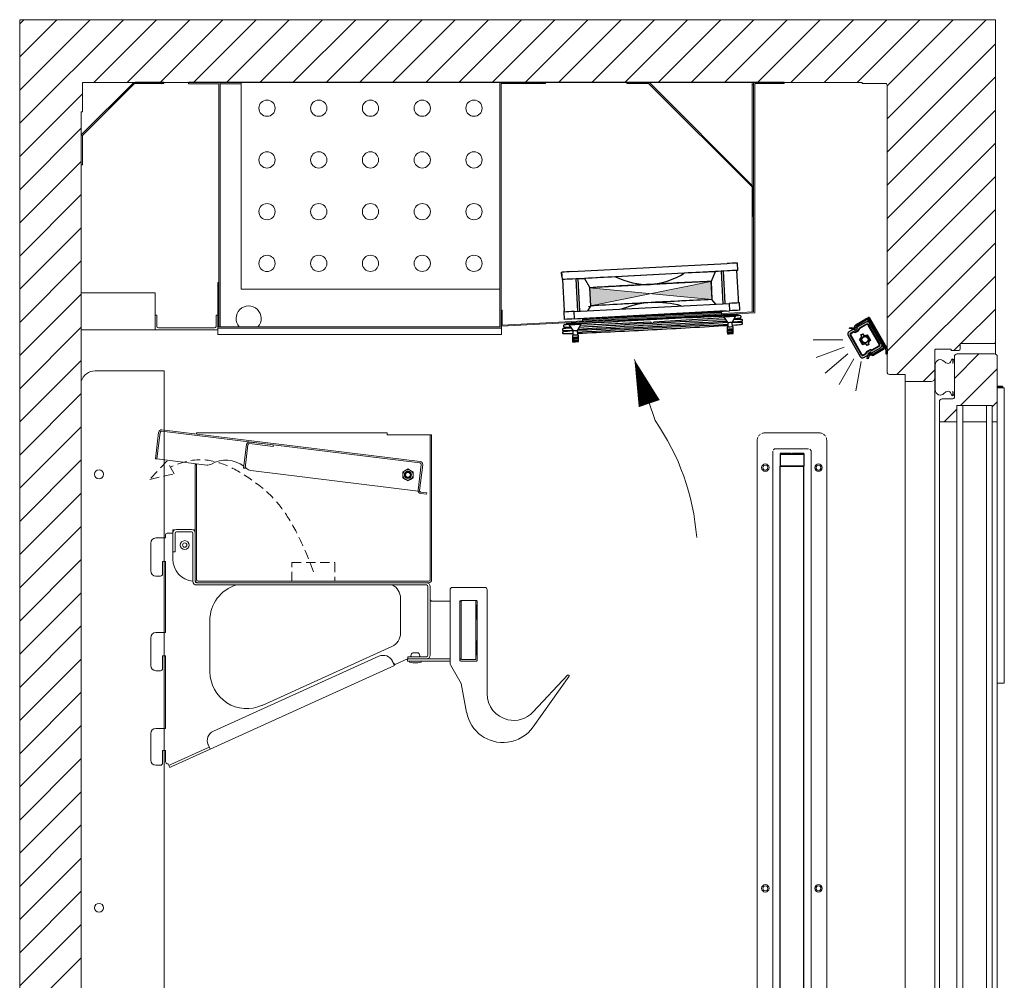
# Model space of a CAD drawing. Units: millimetres. Extents: x -22882 to 61345, y -33013 to 16854.
# Drawn here: x 19950 to 20616, y -24539 to -23889 of the extents above; entities that cross this region are included whole.
import ezdxf

# ---------------------------------------------------------------- set-up
doc = ezdxf.new("R2010")
doc.units = ezdxf.units.MM
doc.linetypes.add('VERDECKT', pattern=[9.525, 6.35, -3.175])
for name, color, linetype, lineweight in [('A_BEMASSUNG', 1, 'CONTINUOUS', 13), ('A_GLAS', 4, 'CONTINUOUS', 20), ('A_SCHRAFFUR', 6, 'CONTINUOUS', 15), ('A_TEXT', 7, 'CONTINUOUS', 20), ('A_VERDECKT', 5, 'VERDECKT', 15), ('A_Verdeckt_2', 5, 'VERDECKT', 0), ('A_VOLL', 3, 'CONTINUOUS', 18)]:
    doc.layers.add(name, color=color, linetype=linetype, lineweight=lineweight)

# ---------------------------------------------------------------- blocks, each defined once
blk = doc.blocks.new('LED_Seitenwand')
at = {"layer": 'A_Verdeckt_2', "color": 142, "lineweight": 0, "ltscale": 0.3}
for centre, radius, start, end in [((-18.5, -4.8), 5, 90, 180), ((18.5, -4.8), 5, 0, 90), ((-11, -12.5), 2, 90, 180), ((11, -12.5), 2, 0, 90)]:
    blk.add_arc(centre, radius, start, end, dxfattribs=at)
at = {"layer": 'A_VOLL', "color": 142, "lineweight": 0, "ltscale": 0.3}
for p, q in [((18.5, 0.2), (-18.5, 0.2)), ((-23.5, -4.8), (-23.5, -895.8)), ((23.5, -895.8), (23.5, -4.8)), ((-13, -888.1), (-13, -12.5)), ((11, -10.5), (-11, -10.5)), ((13, -12.5), (13, -888.1))]:
    blk.add_line(p, q, dxfattribs=at)
at = {"layer": 'A_VOLL', "color": 8, "linetype": 'Continuous', "lineweight": 25}
for p, q in [((-8, -13.8), (-8, -14.33)), ((-0.44, -13.8), (-8, -13.8)), ((8, -14.33), (-8, -14.33)), ((-8, -14.33), (-8, -22.3)), ((8, -13.8), (0.44, -13.8)), ((8, -13.8), (8, -22.3)), ((-8, -22.3), (8, -22.3)), ((-8, -878.24), (-8, -22.35)), ((8, -22.35), (-8, -22.35)), ((8, -878.24), (8, -22.35))]:
    blk.add_line(p, q, dxfattribs=at)
at = {"layer": 'A_VOLL', "color": 142, "lineweight": 0, "ltscale": 0.3}
for centre, radius in [((-18, -23.3), 2.5), ((-18, -23.3), 1.65), ((18, -23.3), 2.5), ((18, -23.3), 1.65), ((-18, -307.97), 2.5), ((-18, -307.97), 1.65), ((18, -307.97), 2.5), ((18, -307.97), 1.65)]:
    blk.add_circle(centre, radius, dxfattribs=at)
at = {"layer": 'A_VOLL', "color": 8, "linetype": 'Continuous', "lineweight": 25}
blk.add_arc((0, -12.9), 1, 244.15807, 295.84193, dxfattribs=at)
blk = doc.blocks.new('*U597')
at = {"layer": 'A_SCHRAFFUR'}
h = blk.add_hatch(dxfattribs=at)
h.set_pattern_fill('ANSI31', color=256, scale=5)
h.set_pattern_definition([(45, (1500, 0), (-11.22532, 11.22532), [])])
h.paths.add_polyline_path([(620, 43), (630, 43), (630, 44.1), (636.3, 44.1), (636.3, 40), (620, 40), (620, 0), (0, 0), (0, 1300), (660, 1300), (660, 1081), (636.3, 1080.86), (636.3, 1076.06), (630, 1076.06), (620, 1077.16, 0.414214), (619, 1076.16), (619, 1057.66, -0.414214), (616.5, 1055.16), (599, 1055.16), (599, 1059.9), (586.7, 1059.9), (586.7, 1255.8, 0.414214), (585.7, 1256.8), (569.8, 1256.8), (569.8, 1257.6), (42.4, 1257.6), (42.4, 1237.6), (41.6, 1237.6), (41.6, 62.4), (101.6, 62.4), (101.6, 50.4, 0.414214), (109.6, 42.4), (581.7, 42.4, 0.414214), (589.7, 50.4), (589.7, 62.4), (599, 62.4), (599, 65), (616.5, 65, -0.414214), (619, 62.5), (619, 44, 0.414214)])
h = blk.add_hatch(dxfattribs=at)
h.set_pattern_fill('ANSI31', color=256, scale=5)
h.set_pattern_definition([(45, (-4901.782, 3e-12), (-11.22532, 11.22532), [])])
h.paths.add_polyline_path([(661.27, 1072.04, 0.414214), (659.47, 1073.84), (634.07, 1073.84, 0.414214), (632.27, 1072.04), (632.27, 1044.37, -0.39609), (631.33, 1043.37), (623.93, 1043.37, 0.414137), (622.13, 1041.57), (622.13, 1028), (633.93, 1028), (633.93, 1039), (637.93, 1039), (653.93, 1039), (657.93, 1039), (657.93, 1028), (661.27, 1028)])
at = {"layer": 'A_GLAS'}
for points in [[(637.93, 1039), (633.93, 1039), (633.93, 82), (637.93, 82)], [(637.93, 1028), (653.93, 1028), (653.93, 1039), (637.93, 1039)], [(657.93, 1039), (653.93, 1039), (653.93, 82), (657.93, 82)]]:
    blk.add_lwpolyline(points, close=True, dxfattribs=at)
at = {"layer": 'A_VOLL'}
for p, q in [((660, 1081), (660, 1073.76)), ((599, 1055.16), (599, 65)), ((619, 1057.66), (619, 62.5)), ((661.27, 1052), (664.53, 1052)), ((665.03, 1051.5), (661.27, 1051.5)), ((661.27, 1051), (663.55, 1051)), ((666.05, 1051), (663.55, 1051)), ((665.03, 1051), (665.03, 1051.5)), ((666.05, 1051), (666.05, 851)), ((633.93, 1028), (622.13, 1028)), ((657.93, 1028), (661.27, 1028)), ((663.55, 851), (661.27, 851)), ((663.55, 851), (666.05, 851))]:
    blk.add_line(p, q, dxfattribs=at)
for points in [[(0, 0), (0, 1300), (660, 1300), (660, 1081), (636.3, 1080.86), (636.3, 1077.56, -0.414214), (634.8, 1076.06), (630, 1076.06), (630, 1077.16), (620, 1077.16, 0.414214), (619, 1076.16), (619, 1057.66, -0.414214), (616.5, 1055.16), (599, 1055.16), (599, 1059.9), (588.5, 1059.9, -0.414214), (586.7, 1061.7), (586.7, 1255.8, 0.414214), (585.7, 1256.8), (569.8, 1256.8), (569.8, 1257.6), (42.4, 1257.6), (42.4, 1237.6), (41.6, 1237.6), (41.6, 62.4)], [(632.27, 1069.81, 0.414214), (632.07, 1070.01), (631.99, 1070.01, 0.371945), (631.5, 1069.59, 0.019932), (631.27, 1067.38), (631.27, 1070.5, 0.201958), (629.92, 1068.8, -0.336449), (628.07, 1067.4, -0.187775), (625.39, 1068.82, 0.690474), (619.27, 1066.5), (619.27, 1049.5, 0.690474), (625.39, 1047.18, -0.180891), (628.07, 1048.6, -0.336449), (629.92, 1047.2, 0.201958), (631.27, 1045.5), (631.27, 1048.62, 0.019932), (631.5, 1046.41, 0.371945), (631.99, 1045.99), (632.07, 1045.99, 0.414214), (632.27, 1046.19), (632.27, 1069.81)]]:
    blk.add_lwpolyline(points, format="xyb", dxfattribs=at)
blk.add_lwpolyline([(659.47, 1073.84), (634.07, 1073.84, 0.414214), (632.27, 1072.04), (632.27, 1044.37, -0.39609), (631.33, 1043.37), (623.93, 1043.37, 0.41406), (622.13, 1041.57), (622.13, 79.43, 0.414214), (623.93, 77.63), (631.27, 77.63, -0.414214), (632.27, 76.63), (632.27, 48.96, 0.414214), (634.07, 47.16), (659.47, 47.16, 0.414214), (661.27, 48.96), (661.27, 1072.04, 0.414214), (659.47, 1073.84)], format="xyb", close=True, dxfattribs=at)
at = {"layer": 'A_VOLL', "color": 142, "lineweight": 0, "ltscale": 0.3}
blk.add_lwpolyline([(41.6, 1055.36), (41.6, 69.44, 0.328712), (51.15, 62.4), (97.65, 62.4), (97.65, 1062.4), (51.15, 1062.4, 0.328637), (41.6, 1055.36), (41.6, 1048.53)], format="xyb", dxfattribs=at)
for centre in [(53.65, 992.4), (53.65, 699.07)]:
    blk.add_circle(centre, 3, dxfattribs=at)
at = {"layer": 'A_VOLL'}
blk.add_arc((664.53, 1051.5), 0.5, 0, 90, dxfattribs=at)
blk = doc.blocks.new('*U195')
at = {"layer": 'A_VOLL', "linetype": 'Continuous', "lineweight": 25}
h = blk.add_hatch(color=6, dxfattribs=at)
h.dxf.hatch_style = 1
h.paths.add_polyline_path([(-18.18, 0.51, 0.414214), (-15.72, -0.15), (-12.75, 1.57, -0.061669), (-12.46, 1.9, 0.141426), (-12.5, 2.06), (-12.7, 2.4, -0.414214), (-12.59, 2.81), (-11.37, 3.51, -0.414214), (-10.96, 3.4), (-10.76, 3.06, 0.414214), (-10.35, 2.95), (-4.29, 6.45, 0.414214), (-3.56, 9.18), (-11.56, 23.04, 0.414214), (-14.29, 23.77), (-20.35, 20.27, 0.414214), (-20.46, 19.86), (-20.26, 19.51, -0.414214), (-20.37, 19.1), (-21.59, 18.4, -0.414214), (-22, 18.51), (-22.2, 18.86, 0.141426), (-22.32, 18.97, -0.061669), (-22.75, 18.89), (-25.72, 17.17, 0.414214), (-26.38, 14.71)])
h.paths.add_polyline_path([(-24.89, 14.88, -0.414214), (-24.51, 16.27), (-22.98, 17.16, -0.208712), (-22.17, 17.25, 0.208712), (-21, 17.38), (-19.78, 18.08, 0.208712), (-19.08, 19.03, -0.208712), (-18.6, 19.69), (-13.95, 22.37, -0.414214), (-12.55, 22), (-4.95, 8.84, -0.414214), (-5.33, 7.44), (-9.98, 4.76, -0.208712), (-10.79, 4.67, 0.208712), (-11.96, 4.54), (-13.18, 3.84, 0.208712), (-13.88, 2.88, -0.208712), (-14.36, 2.23), (-15.89, 1.34, -0.414214), (-17.29, 1.72)], flags=16)
h.paths.add_polyline_path([(-24.87, 14.89, -0.414214), (-24.5, 16.26), (-22.97, 17.14, -0.208712), (-22.18, 17.23, 0.208712), (-20.99, 17.36), (-19.77, 18.06, 0.208712), (-19.06, 19.03, -0.208712), (-18.59, 19.67), (-13.94, 22.36, -0.414214), (-12.57, 21.99), (-4.97, 8.83, -0.414214), (-5.34, 7.46), (-9.99, 4.78, -0.208712), (-10.78, 4.69, 0.208712), (-11.97, 4.55), (-13.19, 3.85, 0.208712), (-13.9, 2.89, -0.208712), (-14.37, 2.24), (-15.9, 1.36, -0.414214), (-17.27, 1.73)], flags=0)
h.paths.add_polyline_path([(-24.83, 14.92, -0.414214), (-24.48, 16.21), (-22.95, 17.1, -0.208712), (-22.19, 17.18, 0.208712), (-20.96, 17.32), (-19.75, 18.02, 0.208712), (-19.01, 19.02, -0.208712), (-18.56, 19.63), (-13.91, 22.31, -0.414214), (-12.62, 21.97), (-5.02, 8.8, -0.414214), (-5.36, 7.5), (-10.01, 4.82, -0.208712), (-10.77, 4.74, 0.208712), (-12, 4.6), (-13.21, 3.9, 0.208712), (-13.95, 2.9, -0.208712), (-14.4, 2.29), (-15.93, 1.4, -0.414214), (-17.23, 1.75)], flags=0)
h.paths.add_polyline_path([(-22.28, 16.89, 0.208965), (-20.81, 17.06), (-20.81, 17.06, -0.208965), (-22.28, 16.89, 0.208965), (-22.8, 16.84), (-22.8, 16.84, -0.208965)], flags=0)
h.paths.add_polyline_path([(-10.68, 5.02, 0.208965), (-10.16, 5.08), (-10.16, 5.08, -0.208965), (-10.68, 5.02, 0.208965), (-12.15, 4.86), (-12.15, 4.86, -0.208965)], flags=0)
h.paths.add_polyline_path([(-18.55, 12.32, 0.509375), (-17.61, 15.17), (-16.44, 15.84, 0.51533), (-13.48, 15.26), (-11.26, 11.4, 0.51533), (-12.23, 8.55), (-13.4, 7.87, 0.509375), (-16.33, 8.48)], flags=0)
h.paths.add_polyline_path([(-18.34, 12.25, 0.456045), (-17.4, 15.12), (-16.5, 15.64, 0.461244), (-13.52, 15.03), (-11.47, 11.48, 0.461244), (-12.44, 8.6), (-13.34, 8.08, 0.456045), (-16.29, 8.71)], flags=0)
h.paths.add_polyline_path([(-12.67, 11.86, -1), (-17.17, 11.86, -1)], flags=0)
h.paths.add_polyline_path([(-12.77, 11.86, -1), (-17.07, 11.86, -1)], flags=0)
at = {"layer": 'A_TEXT'}
for p, q in [((-29.92, 11.86), (-50, 11.86)), ((-29.02, 6.73), (-47.88, -0.14)), ((-26.41, 2.22), (-41.79, -10.69)), ((-22.42, -1.13), (-32.46, -18.52)), ((-17.53, -2.91), (-21.01, -22.68))]:
    blk.add_line(p, q, dxfattribs=at)
at = {"layer": 'A_VOLL', "linetype": 'Continuous', "lineweight": 25}
for p, q in [((-12.8, 26.78), (-12.11, 27.18)), ((-12.76, 26.72), (-12.8, 26.78)), ((-12.07, 27.12), (-12.76, 26.72)), ((-12.76, 26.72), (-0.93, 6.23)), ((-12.11, 27.18), (-12.07, 27.12)), ((-12.07, 27.12), (-0.24, 6.63)), ((-25.29, 19.46), (-25.08, 20.23)), ((-25.08, 20.23), (-23.81, 19.89)), ((-21.92, 20.42), (-21.72, 21.18)), ((-21.15, 20.21), (-20.95, 20.97)), ((-20.88, 22.27), (-14.43, 26)), ((-20.48, 21.58), (-14.03, 25.31)), ((-14.29, 23.77), (-20.35, 20.27)), ((-2.46, 7.27), (-12.66, 24.94)), ((-12.57, 21.99), (-12.62, 21.97)), ((-1.77, 7.67), (-11.97, 25.34)), ((-3.56, 9.18), (-11.56, 23.04)), ((-26.38, 14.71), (-18.18, 0.51)), ((-22.61, 18.97), (-25.72, 17.17)), ((-24.01, 19.12), (-25.29, 19.46)), ((-24.5, 16.26), (-24.48, 16.21)), ((-23.81, 19.89), (-24.01, 19.12)), ((-23.36, 18.94), (-24.01, 19.12)), ((-23.15, 19.71), (-23.81, 19.89)), ((-22, 18.51), (-22.2, 18.86)), ((-20.37, 19.1), (-21.59, 18.4)), ((-20.46, 19.86), (-20.26, 19.51)), ((-9.75, 17.15), (-9.77, 17.14)), ((-7.77, 13.68), (-7.75, 13.69)), ((-22.07, 10.04), (-22.09, 10.03)), ((-20.09, 6.57), (-20.07, 6.58)), ((-15.72, -0.15), (-12.61, 1.65)), ((-13.9, 2.89), (-13.95, 2.9)), ((-13.52, -0.92), (-13.18, 0.35)), ((-13.18, 0.35), (-13, 1.01)), ((-13.18, 0.35), (-12.41, 0.15)), ((-12.41, 0.15), (-12.75, -1.13)), ((-12.5, 2.06), (-12.7, 2.4)), ((-12.59, 2.81), (-11.37, 3.51)), ((-12.41, 0.15), (-12.23, 0.81)), ((-10.25, 1.31), (-11.01, 1.51)), ((-10.96, 3.4), (-10.76, 3.06)), ((-10.04, 2.08), (-10.8, 2.29)), ((-10.35, 2.95), (-4.29, 6.45)), ((-2.83, 5.91), (-9.28, 2.18)), ((-2.43, 5.22), (-8.88, 1.49)), ((-0.8, 5.73), (-0.8, 5.6)), ((-0.8, 5), (-0.8, 5.6)), ((-0.8, 5), (-0.8, 2.3)), ((-0.8, 2.3), (0, 2.3)), ((0, 5.73), (0, 5.6)), ((0, 5.73), (0, 2.3)), ((-12.75, -1.13), (-13.52, -0.92))]:
    blk.add_line(p, q, dxfattribs=at)
at = {"layer": 'A_VOLL', "color": 8, "linetype": 'Continuous', "lineweight": 25}
for p, q in [((-18.6, 19.69), (-13.95, 22.37)), ((-13.94, 22.36), (-18.59, 19.67)), ((-13.91, 22.31), (-18.56, 19.63)), ((-13.76, 22.05), (-18.41, 19.37)), ((-13.94, 22.36), (-13.91, 22.31)), ((-13.91, 22.31), (-13.76, 22.05)), ((-12.62, 21.97), (-12.88, 21.82)), ((-12.88, 21.82), (-5.28, 8.65)), ((-5.02, 8.8), (-12.62, 21.97)), ((-4.97, 8.83), (-12.57, 21.99)), ((-12.55, 22), (-4.95, 8.84)), ((-17.29, 1.72), (-24.89, 14.88)), ((-24.83, 14.92), (-24.87, 14.89)), ((-24.87, 14.89), (-17.27, 1.73)), ((-24.57, 15.07), (-24.83, 14.92)), ((-24.83, 14.92), (-17.23, 1.75)), ((-16.97, 1.9), (-24.57, 15.07)), ((-24.51, 16.27), (-22.98, 17.16)), ((-22.97, 17.14), (-24.5, 16.26)), ((-22.95, 17.1), (-24.48, 16.21)), ((-24.48, 16.21), (-24.33, 15.95)), ((-22.8, 16.84), (-24.33, 15.95)), ((-22.95, 17.1), (-22.97, 17.14)), ((-22.8, 16.84), (-22.95, 17.1)), ((-22.28, 16.89), (-22.19, 17.18)), ((-22.19, 17.18), (-22.18, 17.23)), ((-21, 17.38), (-19.78, 18.08)), ((-20.99, 17.36), (-19.77, 18.06)), ((-20.99, 17.36), (-20.96, 17.32)), ((-19.75, 18.02), (-20.96, 17.32)), ((-20.81, 17.06), (-20.96, 17.32)), ((-19.6, 17.76), (-20.81, 17.06)), ((-19.77, 18.06), (-19.75, 18.02)), ((-19.6, 17.76), (-19.75, 18.02)), ((-19.06, 19.03), (-19.01, 19.02)), ((-18.72, 18.95), (-19.01, 19.02)), ((-18.59, 19.67), (-18.56, 19.63)), ((-18.56, 19.63), (-18.41, 19.37)), ((-17.61, 15.17), (-16.44, 15.84)), ((-17.4, 15.12), (-17.61, 15.17)), ((-16.5, 15.64), (-17.4, 15.12)), ((-16.44, 15.84), (-16.5, 15.64)), ((-11.47, 11.48), (-13.52, 15.03)), ((-13.48, 15.26), (-11.26, 11.4)), ((-16.33, 8.48), (-18.55, 12.32)), ((-18.34, 12.25), (-16.29, 8.71)), ((-12.23, 8.55), (-13.4, 7.87)), ((-13.4, 7.87), (-13.34, 8.08)), ((-12.44, 8.6), (-13.34, 8.08)), ((-12.44, 8.6), (-12.23, 8.55)), ((-10.16, 5.08), (-5.51, 7.76)), ((-10.01, 4.82), (-5.36, 7.5)), ((-9.99, 4.78), (-5.34, 7.46)), ((-5.33, 7.44), (-9.98, 4.76)), ((-5.51, 7.76), (-5.36, 7.5)), ((-5.36, 7.5), (-5.34, 7.46)), ((-5.02, 8.8), (-5.28, 8.65)), ((-4.97, 8.83), (-5.02, 8.8)), ((-17.27, 1.73), (-17.23, 1.75)), ((-17.23, 1.75), (-16.97, 1.9)), ((-16.08, 1.66), (-14.55, 2.55)), ((-15.93, 1.4), (-16.08, 1.66)), ((-15.93, 1.4), (-14.4, 2.29)), ((-15.9, 1.36), (-15.93, 1.4)), ((-15.9, 1.36), (-14.37, 2.24)), ((-14.36, 2.23), (-15.89, 1.34)), ((-14.4, 2.29), (-14.55, 2.55)), ((-14.37, 2.24), (-14.4, 2.29)), ((-14.24, 2.97), (-13.95, 2.9)), ((-13.36, 4.16), (-12.15, 4.86)), ((-13.36, 4.16), (-13.21, 3.9)), ((-13.21, 3.9), (-12, 4.6)), ((-13.19, 3.85), (-13.21, 3.9)), ((-11.97, 4.55), (-13.19, 3.85)), ((-11.96, 4.54), (-13.18, 3.84)), ((-12.15, 4.86), (-12, 4.6)), ((-11.97, 4.55), (-12, 4.6)), ((-10.77, 4.74), (-10.78, 4.69)), ((-10.68, 5.02), (-10.77, 4.74)), ((-10.16, 5.08), (-10.01, 4.82)), ((-10.01, 4.82), (-9.99, 4.78))]:
    blk.add_line(p, q, dxfattribs=at)
at = {"layer": 'A_VOLL', "color": 8, "linetype": 'Continuous', "lineweight": 25, "flags": 128}
for points in [[(-13.52, 15.03), (-13.5, 15.13), (-13.48, 15.26)], [(-18.55, 12.32), (-18.46, 12.29), (-18.34, 12.25)], [(-16.29, 8.71), (-16.31, 8.6), (-16.33, 8.48)], [(-11.26, 11.4), (-11.35, 11.44), (-11.47, 11.48)]]:
    blk.add_lwpolyline(points, dxfattribs=at)
at = {"layer": 'A_VOLL', "color": 8, "linetype": 'Continuous', "lineweight": 25}
for radius in [2.25, 2.15]:
    blk.add_circle((-14.92, 11.86), radius, dxfattribs=at)
at = {"layer": 'A_VOLL', "linetype": 'Continuous', "lineweight": 25}
for centre, radius, start, end in [((-22.89, 20.68), 1.8, 255, 345), ((-22.89, 20.68), 1, 255, 345), ((-19.98, 20.71), 1.8, 120, 165), ((-19.98, 20.71), 1, 120, 165), ((-20.2, 20.01), 0.3, 120, 210), ((-13.53, 24.44), 1.8, 30, 120), ((-13.29, 22.04), 2, 30, 120), ((-13.53, 24.44), 1, 30, 120), ((-24.82, 15.61), 1.8, 120, 210), ((-22.46, 18.71), 0.3, 30, 120), ((-21.74, 18.66), 0.3, 210, 300), ((-20.52, 19.36), 0.3, 300, 30), ((-5.29, 8.18), 2, 300, 30), ((-3.33, 6.77), 1, 300, 30), ((-3.33, 6.77), 1.8, 300, 30), ((-16.62, 1.41), 1.8, 210, 300), ((-11.27, 0.55), 1.8, 75, 165), ((-12.44, 2.55), 0.3, 120, 210), ((-12.76, 1.91), 0.3, 300, 30), ((-11.27, 0.55), 1, 75, 165), ((-11.22, 3.25), 0.3, 30, 120), ((-10.5, 3.21), 0.3, 210, 300), ((-9.78, 3.05), 1.8, 255, 300), ((-9.78, 3.05), 1, 255, 300), ((-1.8, 5.73), 1, 0, 30), ((-1.8, 5.73), 1.8, 0, 30)]:
    blk.add_arc(centre, radius, start, end, dxfattribs=at)
at = {"layer": 'A_VOLL', "color": 8, "linetype": 'Continuous', "lineweight": 25}
for centre, radius, start, end in [((-13.44, 21.49), 1.02, 30, 120), ((-13.44, 21.49), 1, 30, 120), ((-13.44, 21.49), 0.95, 30, 120), ((-13.44, 21.49), 0.65, 30, 120), ((-24, 15.39), 1.02, 120, 210), ((-24, 15.39), 1, 120, 210), ((-24, 15.39), 0.95, 120, 210), ((-24, 15.39), 0.65, 120, 210), ((-22.47, 16.27), 1.02, 72.84364, 120), ((-22.47, 16.27), 1, 72.84364, 120), ((-22.47, 16.27), 0.95, 72.84364, 120), ((-22.47, 16.28), 0.649, 72.7883, 120.05534), ((-21.74, 18.66), 1.85, 252.78806, 300.05558), ((-21.74, 18.66), 1.55, 252.84364, 300), ((-21.74, 18.66), 1.5, 252.84364, 300), ((-21.74, 18.66), 1.48, 252.84364, 300), ((-20.52, 19.36), 1.48, 300, 347.15636), ((-20.52, 19.36), 1.5, 300, 347.15636), ((-20.52, 19.36), 1.55, 300, 347.15636), ((-20.52, 19.36), 1.85, 299.94442, 347.21194), ((-18.09, 18.81), 1.02, 120, 167.15636), ((-18.09, 18.81), 1, 120, 167.15636), ((-18.09, 18.81), 0.95, 120, 167.15636), ((-18.09, 18.81), 0.649, 119.94466, 167.2117), ((-19.12, 14.09), 1.85, 287.689, 35.66157), ((-19.12, 14.09), 2, 292.92222, 30.98267), ((-14.76, 16.61), 2, 209.01733, 308.06222), ((-14.76, 16.61), 1.85, 204.33843, 313.39215), ((-15.09, 7.11), 1.85, 24.33843, 132.311), ((-15.09, 7.11), 2, 29.01733, 127.07778), ((-10.73, 9.63), 2, 111.93778, 210.98267), ((-10.73, 9.63), 1.85, 106.60785, 215.66157), ((-5.84, 8.33), 0.65, 300, 30), ((-5.84, 8.33), 0.95, 300, 30), ((-5.84, 8.33), 1, 300, 30), ((-5.84, 8.33), 1.02, 300, 30), ((-16.4, 2.23), 1.02, 210, 300), ((-16.4, 2.23), 1, 210, 300), ((-16.4, 2.23), 0.95, 210, 300), ((-16.4, 2.23), 0.65, 210, 300), ((-14.87, 3.11), 0.649, 299.94466, 347.2117), ((-14.87, 3.11), 0.95, 300, 347.15636), ((-14.87, 3.11), 1, 300, 347.15636), ((-14.87, 3.11), 1.02, 300, 347.15636), ((-12.44, 2.56), 1.85, 119.94442, 167.21194), ((-12.44, 2.55), 1.55, 120, 167.15636), ((-12.44, 2.55), 1.5, 120, 167.15636), ((-12.44, 2.55), 1.48, 120, 167.15636), ((-11.22, 3.26), 1.85, 72.78806, 120.05558), ((-11.22, 3.25), 1.55, 72.84364, 120), ((-11.22, 3.25), 1.5, 72.84364, 120), ((-11.22, 3.25), 1.48, 72.84364, 120), ((-10.49, 5.64), 1.02, 252.84364, 300), ((-10.49, 5.64), 1, 252.84364, 300), ((-10.49, 5.64), 0.95, 252.84364, 300), ((-10.49, 5.64), 0.649, 252.7883, 300.05534)]:
    blk.add_arc(centre, radius, start, end, dxfattribs=at)
blk = doc.blocks.new('*U230')
at = {"layer": 'A_SCHRAFFUR'}
blk.add_line((429.76, 1028.75), (415.83, 1070.05), dxfattribs=at)
blk.add_lwpolyline([(415.83, 1070.05, 0, 15, 0), (425.88, 1040.26, 15, 15, 0)], format="xyseb", dxfattribs=at)
blk.add_arc((300.62, 938.14), 157.76, 4.21204, 35.05691, dxfattribs=at)
at = {"layer": 'A_VOLL', "color": 142, "lineweight": 0, "ltscale": 0.3}
blk.add_blockref('*U597', (0, 0), dxfattribs=at)
at = {"layer": 'A_VOLL'}
for name, p in [('*U195', (586.7, 1071.59)), ('LED_Seitenwand', (522.4, 1020.2))]:
    blk.add_blockref(name, p, dxfattribs=at)
blk = doc.blocks.new('Rippenheizkörper')
at = {"layer": 'A_VOLL', "ltscale": 2}
for p, q in [((1.2, 9.79), (0, 9.79)), ((1.2, 2.2), (1.2, 9.79)), ((41.2, 2.2), (41.2, 9.79)), ((41.2, 9.79), (42.4, 9.79)), ((42.4, 0), (42.4, 9.79)), ((0, 1.8), (0, 0)), ((42.4, 0), (0, 0)), ((40.2, 1.2), (2.2, 1.2))]:
    blk.add_line(p, q, dxfattribs=at)
at = {"layer": 'A_VOLL'}
blk.add_lwpolyline([(42.4, 25), (92.4, 25), (92.4, 0), (42.4, 0)], close=True, dxfattribs=at)
at = {"layer": 'A_VOLL', "ltscale": 2}
for centre, start, end in [((2.2, 2.2), 180, 270), ((40.2, 2.2), 270, 0)]:
    blk.add_arc(centre, 1, start, end, dxfattribs=at)
blk = doc.blocks.new('F01_Schnitt_Lüfter_2024_V01')
at = {"layer": 'A_VOLL', "color": 8, "linetype": 'Continuous', "lineweight": 25}
for p, q in [((-122.09, -37.4), (-17.23, -31.9)), ((-9.98, -36.59), (-10.24, -31.59)), ((-129.08, -37.82), (-128.81, -42.81)), ((-129.08, -38.23), (-129.08, -37.82)), ((-128.96, -40.52), (-129.08, -38.23)), ((-129.08, -38.64), (-129.08, -38.27)), ((-129.08, -38.27), (-129.07, -38.27)), ((-129.08, -38.27), (-128.97, -40.27)), ((-16.97, -36.9), (-121.82, -42.39)), ((-46.11, -38.43), (-92.68, -40.87)), ((-25.24, -37.44), (-28.04, -43.96)), ((-20.88, -37.18), (-25.24, -37.44)), ((-19.61, -37.12), (-20.88, -37.18)), ((-19.73, -59.07), (-20.88, -37.18)), ((-18.46, -59.01), (-19.61, -37.12)), ((-9.5, -55.67), (-10.5, -36.6)), ((-128.45, -42.79), (-127.34, -63.93)), ((-117.91, -42.26), (-119.18, -42.34)), ((-118.04, -64.22), (-119.18, -42.34)), ((-117.91, -42.26), (-113.55, -42.07)), ((-116.76, -64.16), (-117.91, -42.26)), ((-113.55, -42.07), (-110.28, -47.91)), ((-69.06, -45.98), (-69.14, -45.99)), ((-28.04, -43.96), (-27.4, -56.28)), ((-127.98, -49.53), (-127.98, -49.53)), ((-127.88, -51.59), (-127.98, -51.62)), ((-127.98, -51.62), (-127.98, -51.62)), ((-110.46, -47.92), (-110.28, -47.91)), ((-110.28, -47.91), (-109.6, -60.83)), ((-120.67, -64.36), (-15.82, -58.87)), ((-68.47, -58.3), (-68.24, -58.29)), ((-24.87, -59.46), (-27.4, -56.28)), ((-15.82, -58.87), (-15.56, -63.86)), ((-9.5, -55.67), (-9.5, -55.67)), ((-9.5, -57.76), (-9.5, -57.76)), ((-8.56, -63.55), (-8.83, -58.56)), ((-127.66, -64.78), (-127.4, -69.78)), ((-127.33, -61.83), (-127.34, -61.85)), ((-127.33, -63.92), (-127.34, -63.94)), ((-120.41, -69.36), (-120.67, -64.36)), ((-120.41, -69.36), (-15.56, -63.86)), ((-17.71, -63.99), (-118.26, -69.26)), ((-21.1, -65.08), (-114.77, -69.99)), ((-109.6, -60.83), (-111.62, -64)), ((-110.88, -60.91), (-109.6, -60.83)), ((-9.94, -66.52), (-25.5, -67.6)), ((-21.15, -64.15), (-21.03, -66.54)), ((-9.96, -66.15), (-9.94, -66.52)), ((-9.94, -66.15), (-9.94, -66.52)), ((-125.78, -72.62), (-125.78, -72.19)), ((-124.12, -73.11), (-124.1, -73.61)), ((-118.39, -77.32), (-116.11, -73.19)), ((-68.86, -71.69), (-116.45, -73.81)), ((-116.11, -73.19), (-116.13, -72.69)), ((-114.69, -71.5), (-114.82, -69.08)), ((-43.9, -68.75), (-94.5, -71.4)), ((-25.52, -67.6), (-91.12, -71.04)), ((-73.99, -69.24), (-73.98, -69.34)), ((-68.42, -72.17), (-67.01, -72.09)), ((-68.41, -72.26), (-68.42, -72.47)), ((-67.01, -72.18), (-67.01, -72.27)), ((-67.01, -72.19), (-66.98, -72.39)), ((-19.04, -68.7), (-66.63, -71.57)), ((-62, -68.71), (-62, -68.61)), ((-19.47, -67.63), (-19.44, -68.12)), ((-19.44, -68.12), (-16.73, -71.99)), ((-16.73, -71.99), (-16.58, -74.97)), ((-13.74, -71.83), (-11.45, -67.71)), ((-13.58, -74.82), (-13.74, -71.83)), ((-11.45, -67.71), (-11.48, -67.21)), ((-7.76, -67.73), (-7.76, -67.77)), ((-7.76, -68.14), (-7.76, -67.77)), ((-127.79, -73.99), (-127.79, -74.37)), ((-124.1, -73.61), (-121.39, -77.47)), ((-121.21, -80.41), (-121.36, -77.42)), ((-118.24, -80.3), (-118.39, -77.32)), ((-17.08, -75.01), (-17, -76.51)), ((-17.03, -75.82), (-17.08, -75.83)), ((-17.08, -75.83), (-17, -77.33)), ((-17.08, -77.1), (-17, -78.6)), ((-17.03, -77.91), (-17.08, -77.92)), ((-17.08, -77.92), (-17, -79.42)), ((-13, -76.3), (-13.08, -74.8)), ((-13, -78.39), (-13.07, -77.13)), ((-13, -77.12), (-13.05, -76.3)), ((-13, -79.21), (-13.05, -78.39)), ((-121.73, -80.49), (-121.65, -81.99)), ((-121.73, -81.31), (-121.65, -82.81)), ((-121.69, -81.31), (-121.73, -81.31)), ((-121.73, -82.58), (-121.65, -84.08)), ((-121.67, -82.58), (-121.73, -82.58)), ((-121.73, -83.4), (-121.65, -84.9)), ((-121.69, -83.4), (-121.73, -83.4)), ((-117.66, -81.78), (-117.74, -80.29)), ((-117.66, -83.87), (-117.73, -82.61)), ((-117.66, -82.6), (-117.7, -81.79)), ((-117.66, -84.69), (-117.7, -83.88))]:
    blk.add_line(p, q, dxfattribs=at)
at = {"layer": 'A_VOLL', "color": 8, "linetype": 'Continuous', "lineweight": 25, "flags": 128}
blk.add_lwpolyline([(-91.12, -70.13), (-25.52, -66.7, -0.004349), (-25.5, -66.7), (-9.94, -66.15)], format="xyb", dxfattribs=at)
for points in [[(-125.64, -73.26), (-126.12, -73.29), (-126.8, -73.35), (-127.2, -73.38), (-127.3, -73.4), (-127.39, -73.43), (-127.47, -73.46), (-127.57, -73.53), (-127.69, -73.65), (-127.77, -73.84), (-127.79, -73.99)], [(-124.12, -73.16), (-125.18, -73.23), (-125.64, -73.26)], [(-13.65, -73.53), (-13.23, -73.51), (-11.49, -73.38), (-10.03, -73.28), (-8.87, -73.18), (-8.02, -73.1), (-7.46, -73.04), (-7.27, -73), (-7.13, -72.96), (-7.01, -72.9), (-6.86, -72.77), (-6.75, -72.54), (-6.75, -72.26), (-6.85, -72.03), (-6.97, -71.91), (-7.09, -71.84), (-7.19, -71.8), (-7.3, -71.78), (-7.47, -71.77), (-7.96, -71.76), (-8.81, -71.77), (-9.94, -71.79), (-11.36, -71.83), (-13.73, -71.91)], [(-13.52, -71.44), (-13.23, -71.42), (-11.49, -71.29), (-10.03, -71.19), (-8.87, -71.09), (-8.02, -71.01), (-7.46, -70.95), (-7.27, -70.91), (-7.13, -70.87), (-7.01, -70.81), (-6.86, -70.68), (-6.75, -70.45), (-6.75, -70.17), (-6.85, -69.94), (-6.97, -69.82), (-7.09, -69.75), (-7.19, -69.71), (-7.3, -69.69), (-7.47, -69.68), (-7.96, -69.67), (-8.81, -69.68), (-9.94, -69.7), (-11.36, -69.74), (-12.6, -69.79)], [(-12.18, -69.02), (-10.37, -68.9), (-9.91, -68.87)], [(-9.97, -67.2), (-11.12, -67.24), (-11.47, -67.26)], [(-7.76, -67.77), (-7.8, -67.54), (-7.89, -67.38), (-8, -67.28), (-8.1, -67.22), (-8.18, -67.19), (-8.24, -67.18), (-8.29, -67.17), (-8.36, -67.16), (-8.51, -67.16), (-8.96, -67.17), (-9.68, -67.19), (-9.97, -67.2)], [(-9.91, -68.87), (-9.43, -68.84), (-8.75, -68.79), (-8.35, -68.75), (-8.25, -68.73), (-8.16, -68.71), (-8.08, -68.67), (-7.98, -68.61), (-7.86, -68.48), (-7.77, -68.29), (-7.76, -68.14)], [(-122.73, -75.56), (-123.54, -75.61), (-125.04, -75.72), (-126.25, -75.82), (-127.15, -75.9), (-127.76, -75.97), (-128.04, -76.02), (-128.18, -76.06), (-128.31, -76.13), (-128.46, -76.28), (-128.56, -76.52), (-128.54, -76.8), (-128.43, -77.01), (-128.3, -77.12), (-128.19, -77.18), (-128.09, -77.22), (-127.98, -77.24), (-127.78, -77.25), (-127.26, -77.26), (-126.38, -77.25), (-125.23, -77.22), (-123.77, -77.18), (-122.03, -77.12), (-121.65, -77.1)], [(-121.36, -77.55), (-123.54, -77.7), (-125.04, -77.81), (-126.25, -77.91), (-127.15, -77.99), (-127.76, -78.06), (-128.04, -78.11), (-128.18, -78.15), (-128.31, -78.22), (-128.46, -78.37), (-128.56, -78.6), (-128.54, -78.89), (-128.43, -79.1), (-128.3, -79.21), (-128.19, -79.27), (-128.09, -79.31), (-127.98, -79.33), (-127.78, -79.34), (-127.26, -79.35), (-126.38, -79.34), (-125.23, -79.31), (-123.77, -79.27), (-122.03, -79.21), (-121.27, -79.18)], [(-127.79, -74.37), (-127.75, -74.59), (-127.65, -74.75), (-127.55, -74.85), (-127.44, -74.91), (-127.37, -74.94), (-127.31, -74.96), (-127.26, -74.97), (-127.19, -74.97), (-127.04, -74.98), (-126.58, -74.97), (-125.87, -74.95), (-125.58, -74.93)], [(-125.58, -74.93), (-124.43, -74.89), (-123.23, -74.84)], [(-118.39, -77.32), (-118.51, -77.32), (-118.83, -77.33), (-119.32, -77.35), (-119.89, -77.38), (-120.47, -77.41), (-120.95, -77.44), (-121.28, -77.46), (-121.39, -77.47), (-121.39, -77.47)], [(-17.01, -77.09), (-17.07, -77.1), (-17.08, -77.1)], [(-13.01, -76.3), (-13.13, -76.3), (-13.53, -76.32), (-14.16, -76.35), (-14.92, -76.38), (-15.69, -76.42), (-16.35, -76.46), (-16.81, -76.49), (-17, -76.51), (-16.88, -76.51), (-16.47, -76.49), (-15.84, -76.46), (-15.08, -76.42), (-14.31, -76.38), (-13.65, -76.34), (-13.19, -76.31), (-13.01, -76.3)], [(-13, -77.12), (-13.16, -77.12), (-13.59, -77.14), (-14.24, -77.17), (-15, -77.21), (-15.77, -77.25), (-16.41, -77.29), (-16.85, -77.31), (-17, -77.33), (-16.85, -77.33), (-16.41, -77.31), (-15.76, -77.28), (-15, -77.24), (-14.24, -77.2), (-13.59, -77.16), (-13.16, -77.13), (-13, -77.12)], [(-13.01, -78.39), (-13.13, -78.39), (-13.53, -78.4), (-14.16, -78.43), (-14.92, -78.47), (-15.69, -78.51), (-16.35, -78.55), (-16.81, -78.58), (-17, -78.6), (-16.88, -78.6), (-16.47, -78.58), (-15.84, -78.55), (-15.08, -78.51), (-14.31, -78.47), (-13.65, -78.43), (-13.19, -78.4), (-13.01, -78.39)], [(-13, -79.21), (-13.16, -79.21), (-13.59, -79.23), (-14.24, -79.26), (-15, -79.3), (-15.77, -79.34), (-16.41, -79.37), (-16.85, -79.4), (-17, -79.42), (-16.85, -79.41), (-16.41, -79.4), (-15.76, -79.37), (-15, -79.33), (-14.24, -79.29), (-13.59, -79.25), (-13.16, -79.22), (-13, -79.21)], [(-117.66, -81.78), (-117.81, -81.79), (-118.25, -81.8), (-118.89, -81.83), (-119.66, -81.87), (-120.42, -81.91), (-121.07, -81.95), (-121.5, -81.98), (-121.65, -81.99), (-121.5, -81.99), (-121.07, -81.97), (-120.42, -81.94), (-119.66, -81.9), (-118.89, -81.86), (-118.24, -81.82), (-117.81, -81.8), (-117.66, -81.78)], [(-117.66, -82.6), (-117.81, -82.6), (-118.25, -82.62), (-118.89, -82.65), (-119.66, -82.69), (-120.42, -82.73), (-121.07, -82.77), (-121.5, -82.8), (-121.65, -82.81), (-121.5, -82.81), (-121.07, -82.79), (-120.42, -82.76), (-119.66, -82.72), (-118.89, -82.68), (-118.24, -82.64), (-117.81, -82.62), (-117.66, -82.6)], [(-117.66, -83.87), (-117.81, -83.87), (-118.25, -83.89), (-118.89, -83.92), (-119.66, -83.96), (-120.42, -84), (-121.07, -84.04), (-121.5, -84.07), (-121.65, -84.08), (-121.5, -84.08), (-121.07, -84.06), (-120.42, -84.03), (-119.66, -83.99), (-118.89, -83.95), (-118.24, -83.91), (-117.81, -83.89), (-117.66, -83.87)], [(-117.66, -84.69), (-117.81, -84.69), (-118.25, -84.71), (-118.89, -84.74), (-119.66, -84.78), (-120.42, -84.82), (-121.07, -84.86), (-121.5, -84.89), (-121.65, -84.9), (-121.5, -84.9), (-121.07, -84.88), (-120.42, -84.85), (-119.66, -84.81), (-118.89, -84.77), (-118.24, -84.73), (-117.81, -84.71), (-117.66, -84.69)]]:
    blk.add_lwpolyline(points, dxfattribs=at)
at = {"layer": 'A_VOLL', "color": 8, "linetype": 'Continuous', "lineweight": 25}
for centre, radius, start, end in [((-3.77, -255.38), 223.88, 91.65705, 93.44787), ((-112.08, -261.74), 224.56, 92.55355, 94.34044), ((-73.07, 4.85), 50.99, 274.50871, 301.92018), ((188.55, -4773.83), 4741.21, 92.58449, 92.83701), ((-3.5, -260.38), 223.88, 91.65705, 93.44787), ((-111.82, -266.73), 224.56, 92.55355, 94.34044), ((169.32, -4782.44), 4748.8, 93.16279, 93.41504), ((225.7, -5719.4), 5681.07, 92.97493, 93.39038), ((-70.63, 3.86), 49.87, 243.76134, 271.71163), ((234.33, -5790.66), 5752.68, 92.614063, 93.023128), ((226.39, -5732.53), 5681.89, 92.97467, 93.39039), ((-64.53, -123.37), 65.2, 93.45909, 111.39244), ((233.35, -5769.14), 5718.81, 92.61333, 93.023), ((-65.48, -123.42), 65.2, 74.60458, 92.42046), ((-2.35, -282.35), 223.88, 91.65705, 93.44787), ((-500.71, -84.26), 492.04, 2.99303, 3.32951), ((-110.67, -288.7), 224.56, 92.55355, 94.34044), ((-214.52, -69.36), 87.35, 3.02045, 3.55074), ((-2.09, -287.34), 223.88, 91.65705, 93.44787), ((-110.41, -293.69), 224.56, 92.55355, 94.34044), ((146.77, -4381.8), 4318.22, 93.15794, 93.61871), ((-308.1, 4302.22), 4378.64, 272.38641, 272.8405), ((-110.34, -259.7), 187.1, 91.77502, 94.22507), ((-110.35, -259.47), 186.37, 91.77132, 94.23096), ((229.01, -5735.7), 5667.8, 92.48437, 93.51348), ((229.01, -5733.61), 5667.8, 92.49085, 93.50921), ((133.42, -4188.12), 4123.02, 93.16902, 93.48842), ((232.8, -5806.81), 5742.3, 92.504555, 93.494623), ((-94.45, -72.4), 1, 92.99991, 93.16902), ((-68.94, -72.21), 0.533, 354.91294, 81.33898), ((-304.17, 4547.71), 4628.3, 272.92972, 273.55782), ((-66.49, -72.08), 0.533, 104.69015, 191.10168), ((39.72, -1661.24), 1594.69, 92.77351, 93.00576), ((176.75, -4490.62), 4427.38, 92.52248, 92.77308), ((-25.57, -66.61), 1, 272.99991, 273.99484), ((-5.6, -255.86), 188.74, 91.78573, 94.21445), ((-5.63, -255.11), 187.49, 91.77765, 94.22254), ((-11.85, -136.59), 64.78, 91.67334, 94.32685), ((-127.19, -73.99), 0.6, 284.8563, 286.30494), ((-325.43, 4753.51), 4834.92, 272.45652, 273.05669), ((-325.43, 4751.42), 4834.92, 272.45652, 273.05669), ((-304.17, 4545.62), 4628.3, 272.92972, 273.56177), ((-10.53, -161.76), 87, 91.68285, 94.31733), ((-115.24, -166.25), 86, 91.66741, 94.33269)]:
    blk.add_arc(centre, radius, start, end, dxfattribs=at)
blk = doc.blocks.new('*U595')
at = {"layer": 'A_VOLL', "true_color": 0xf8991e}
h = blk.add_hatch(color=30, dxfattribs=at)
h.dxf.hatch_style = 1
h.paths.add_polyline_path([(385.42, -181.38), (386.08, -193.7), (467.64, -177.07), (468.29, -189.39)])
at = {"layer": 'A_VOLL'}
for p, q in [((42.13, -77.56), (76.76, -42.93)), ((42.69, -78.13), (77.33, -43.49)), ((78.04, -42.4), (97.53, -42.4)), ((78.04, -43.2), (97.53, -43.2)), ((97.53, -42.4), (97.53, -43.2)), ((135.53, -42.4), (490.4, -42.4)), ((490.4, -42.4), (511.6, -42.4)), ((511.6, -43.2), (511.6, -42.4)), ((41.6, -78.84), (41.6, -98.33)), ((42.4, -98.33), (42.4, -78.84)), ((42.4, -98.33), (41.6, -98.33))]:
    blk.add_line(p, q, dxfattribs=at)
for points in [[(149.8, -43.4), (135.53, -43.4), (135.53, -42.4), (114.3, -42.4), (114.3, -43.4), (134.8, -43.4), (134.8, -207.87)], [(355.8, -43.2), (355.8, -42.4), (324.8, -42.4), (324.8, -207.87), (134.8, -207.87), (134.8, -177.87), (134, -177.87), (134, -212.99), (325.86, -212.99), (325.86, -207.45), (497.22, -198.47), (497.22, -43.2), (517.22, -43.2), (517.22, -42.4), (496.42, -42.4), (496.42, -44.2), (495.42, -44.2), (495.42, -42.4), (355.8, -42.4)], [(135.53, -43.4), (135.53, -207.87)], [(496.42, -44.2), (496.42, -197.71), (326.4, -206.62), (326.4, -196.66), (325.6, -196.66), (325.6, -43.2), (355.8, -43.2)], [(495.42, -44.2), (495.42, -197.76)], [(325.6, -196.66), (325.6, -208.67), (134, -208.67)]]:
    blk.add_lwpolyline(points, dxfattribs=at)
for points in [[(149.8, -42.4), (324.8, -42.4), (324.8, -182.4), (149.8, -182.4)], [(410.71, -42.4), (410.71, -43.2), (425.38, -43.2), (495.62, -113.44), (495.62, -133.11), (496.42, -133.11), (496.42, -113.11), (425.71, -42.4)]]:
    blk.add_lwpolyline(points, close=True, dxfattribs=at)
at = {"layer": 'A_VOLL', "color": 30, "true_color": 0xf8991e}
for points in [[(385.35, -181.39), (467.57, -177.08), (468.22, -189.39), (386.08, -193.7)], [(385.42, -181.38), (386.08, -193.7), (467.64, -177.07), (468.29, -189.39)]]:
    blk.add_lwpolyline(points, close=True, dxfattribs=at)
at = {"layer": 'A_VOLL'}
for centre in [(167.3, -59.9), (202.3, -59.9), (237.3, -59.9), (272.3, -59.9), (307.3, -59.9), (167.3, -94.9), (202.3, -94.9), (237.3, -94.9), (272.3, -94.9), (307.3, -94.9), (167.3, -129.9), (202.3, -129.9), (237.3, -129.9), (272.3, -129.9), (307.3, -129.9), (167.3, -164.93), (202.3, -164.9), (237.3, -164.9), (272.3, -164.9), (307.3, -164.9)]:
    blk.add_circle(centre, 5.5, dxfattribs=at)
for centre, radius, start, end in [((78.04, -44.2), 1.8, 90, 135), ((78.04, -44.2), 1, 90, 135), ((43.4, -78.84), 1.8, 135, 180), ((43.4, -78.84), 1, 135, 180), ((154.87, -202.2), 8.5, 318.07989, 221.92011)]:
    blk.add_arc(centre, radius, start, end, dxfattribs=at)
blk.add_blockref('F01_Schnitt_Lüfter_2024_V01', (495.7, -133.11), dxfattribs=at)
at = {"layer": 'A_VOLL', "xscale": -1}
blk.add_blockref('Rippenheizkörper', (134, -209.81), dxfattribs=at)
blk = doc.blocks.new('FKV_Schnitt_Nebelbox_mit_Fleischgehänge_2024_V01')
at = {"layer": 'A_VERDECKT'}
for points in [[(-30.56, 88.49), (-14.14, 92.31), (-19.1, 100.85)], [(65.51, 32.12), (94.49, 32.12), (94.49, 19.5), (65.51, 19.5)]]:
    blk.add_lwpolyline(points, close=True, dxfattribs=at)
blk.add_open_spline([(80, 25.81), (65.42, 66.13), (39.55, 89.3), (11.09, 104.42), (-8.35, 100.73), (-16.74, 96.78)], degree=3, knots=[0, 0, 0, 0, 1, 2, 2.651699, 2.651699, 2.651699, 2.651699], dxfattribs=at)
at = {"layer": 'A_VOLL'}
for p, q in [((-26.84, 102.4), (-24.65, 120.27)), ((-25.85, 102.28), (-23.66, 120.15)), ((-22.54, 121.02), (152.14, 99.57)), ((-22.42, 122.01), (152.27, 100.56)), ((1, 119.13), (1, 120)), ((130, 120), (1, 120)), ((130, 120), (130, 118.5)), ((52.89, 111.75), (37.01, 113.7)), ((130, 118.5), (158.93, 118.5)), ((159, 118.5), (160, 118.5)), ((159, 118.5), (159, 20.5)), ((160, 118.5), (160, 20.5)), ((34.78, 111.96), (32.83, 96.08)), ((35.77, 111.84), (33.82, 95.96)), ((52.77, 110.76), (36.89, 112.71)), ((52.77, 110.76), (52.89, 111.75)), ((-25.85, 102.28), (-26.84, 102.4)), ((7.89, 98.14), (-25.85, 102.28)), ((0, 98.5), (1, 98.5)), ((0, 20.5), (0, 98.5)), ((1, 20.5), (1, 98.5)), ((32.83, 96.08), (33.82, 95.96)), ((34.81, 95.84), (33.91, 96.66)), ((150.88, 80.58), (37.67, 94.48)), ((140.5, 93.52), (142.25, 94.53)), ((140.5, 91.5), (140.5, 93.52)), ((142.25, 94.53), (144, 95.54)), ((144, 95.54), (145.75, 94.53)), ((145.75, 94.53), (147.5, 93.52)), ((147.5, 91.5), (147.5, 93.52)), ((153.01, 98.45), (150.88, 81.08)), ((154.01, 98.33), (151.87, 80.96)), ((140.5, 89.48), (140.5, 91.5)), ((142.25, 88.47), (140.5, 89.48)), ((144, 87.46), (142.25, 88.47)), ((145.75, 88.47), (144, 87.46)), ((147.5, 89.48), (145.75, 88.47)), ((147.5, 89.48), (147.5, 91.5)), ((152.62, 78.85), (156.59, 78.37)), ((152.75, 79.85), (156.72, 79.36)), ((156.72, 79.36), (156.59, 78.37)), ((-13.59, 54.25), (-15, 54.25)), ((-15, 52), (-15, 54.25)), ((-2.5, 54.5), (-12.5, 54.5)), ((0, 54.25), (-1.41, 54.25)), ((-26.5, 48.8), (-20, 48.8)), ((-20, 51), (-20, 48.8)), ((-15, 52), (-19, 52)), ((-15, 52), (-15, 39.5)), ((-13.5, 52), (-13.5, 39.5)), ((-2.5, 53), (-12.5, 53)), ((-1.5, 19.5), (-1.5, 52)), ((0, 19.5), (0, 52)), ((-30, 26.5), (-30, 45.3)), ((-15, 39.5), (-13.5, 39.5)), ((-15, 34.5), (-15, 39.5)), ((-20, 33), (-22, 33)), ((-22, 33), (-22, 24.5)), ((-20, 33), (-20, -15.2)), ((-23.5, 23), (-26.5, 23)), ((156.5, 18.5), (1, 18.5)), ((156.5, 17), (1, 17)), ((2, 19.5), (158, 19.5)), ((2, 18.5), (158, 18.5)), ((157.5, -30.5), (157.5, 16)), ((159, -30.5), (159, 16)), ((172.5, -36.2), (172.5, 13.9)), ((174, 15.4), (196, 15.4)), ((197.5, 13.9), (197.5, -56.6)), ((139, -15.53), (139, 8)), ((172.5, 6), (160.5, 6)), ((179.2, 6), (179.2, -34)), ((179.2, 6), (180, 6)), ((180.5, 6.5), (179.7, 6.5)), ((180, -33), (180, 6)), ((180.5, 6.5), (189.5, 6.5)), ((190.3, 6.5), (189.5, 6.5)), ((190, 6), (190, -33)), ((190.38, 3.3), (190, 3.3)), ((190.38, 3.3), (190.38, -1.45)), ((190.8, -34), (190.8, 6)), ((190, -6.2), (190.38, -6.2)), ((190.38, -1.45), (190.38, -6.2)), ((10, -7), (10, -41.65)), ((-30, -37.5), (-30, -18.7)), ((-26.5, -15.2), (-20, -15.2)), ((45.32, -64.43), (133.13, -24.64)), ((190.38, -20.8), (190, -20.8)), ((190.38, -20.8), (190.38, -30.3)), ((-20, -31), (-22, -31)), ((-22, -31), (-22, -39.5)), ((-20, -31), (-20, -80)), ((124.29, -31.24), (12.37, -81.95)), ((135.78, -36.61), (143.75, -33)), ((143.75, -34.5), (143.75, -33)), ((143.75, -33), (144, -33)), ((144, -31.5), (156.5, -31.5)), ((144, -31.5), (144, -33)), ((144, -33), (156.5, -33)), ((146.49, -29.5), (146.03, -30.84)), ((147.2, -29), (149, -29)), ((149, -29), (150.8, -29)), ((151.97, -30.84), (151.51, -29.5)), ((172.5, -33), (156.5, -33)), ((180, -32.9), (179.2, -32.9)), ((179.2, -33), (179.25, -33)), ((179.25, -33), (179.25, -34.22)), ((190, -30.3), (190.38, -30.3)), ((134.85, -37.58), (10.18, -94.07)), ((133.64, -34.91), (133.51, -34.63)), ((133.64, -34.91), (134.85, -37.58)), ((134, -35.11), (133.77, -35.21)), ((134.46, -36.11), (134, -35.11)), ((144.75, -34.5), (143.75, -34.5)), ((172.5, -34.5), (144.75, -34.5)), ((145, -34.65), (145, -35.18)), ((145.12, -35.32), (147.32, -35.77)), ((147.35, -35.77), (150.65, -35.77)), ((150.68, -35.77), (152.88, -35.32)), ((153, -35.18), (153, -34.65)), ((180, -49.59), (172.7, -36.95)), ((179.7, -34.5), (190.3, -34.5)), ((189.5, -33.5), (180.5, -33.5)), ((-23.5, -41), (-26.5, -41)), ((228.61, -68.93), (251.96, -44.1)), ((252.98, -44.77), (228.68, -79.06)), ((252.98, -44.77), (252.98, -44.77)), ((183.71, -69.24), (180, -49.59)), ((-30, -101.5), (-30, -83.5)), ((-26.5, -80), (-20, -80)), ((9.56, -92.7), (-16.4, -104.47)), ((8.84, -91.12), (8.97, -91.4)), ((10.18, -94.07), (8.97, -91.4)), ((-20, -95), (-22, -95)), ((-22, -95), (-22, -103.5)), ((-20, -95), (-20, -102.51)), ((10.18, -94.07), (-15.78, -105.83)), ((-23.5, -105), (-26.5, -105)), ((-18.18, -104.17), (-18.26, -103.99)), ((-18.18, -104.17), (-17.77, -105.09)), ((-17.77, -105.09), (-16.4, -104.47)), ((-17.15, -106.45), (-17.77, -105.09)), ((-15.78, -105.83), (-17.15, -106.45))]:
    blk.add_line(p, q, dxfattribs=at)
for points in [[(190.8, 3.06), (190.75, 3.09), (190.38, 3.3)], [(190.38, -6.2), (190.75, -5.99), (190.8, -5.96)], [(190.8, -21.04), (190.75, -21.01), (190.38, -20.8)], [(190.38, -30.3), (190.75, -30.09), (190.8, -30.06)]]:
    blk.add_lwpolyline(points, dxfattribs=at)
for centre, radius in [((144, 91.5), 3.5), ((144, 91.5), 2.43), ((144, 91.5), 2), ((144, 91.5), 1.61), ((-7, 44), 3), ((-7, 44), 1.5)]:
    blk.add_circle(centre, radius, dxfattribs=at)
for centre, radius, start, end in [((-22.67, 120.02), 2, 83, 173), ((-22.67, 120.02), 1, 83, 173), ((36.76, 111.72), 2, 83, 173), ((36.76, 111.72), 1, 83, 173), ((20.95, 81.42), 20, 53, 119.8699), ((152.02, 98.58), 2, 353, 83), ((8.5, 103.1), 5, 263, 299.8699), ((38.28, 99.44), 5, 226.1301, 263), ((152.02, 98.58), 1, 353, 83), ((152.87, 80.84), 2, 173, 263), ((152.87, 80.84), 1, 173, 263), ((-12.5, 52), 2.5, 90, 180), ((-2.5, 52), 2.5, 0, 90), ((-26.5, 45.3), 3.5, 90, 180), ((-19, 51), 1, 90, 180), ((-12.5, 52), 1, 90, 180), ((-2.5, 52), 1, 0, 90), ((0, 34.5), 15, 180, 264.26083), ((-26.5, 26.5), 3.5, 180, 270), ((-23.5, 24.5), 1.5, 270, 0), ((2, 20.5), 2, 180, 270), ((2, 20.5), 1, 180, 270), ((158, 20.5), 2, 270, 0), ((158, 20.5), 1, 270, 0), ((1, 19.5), 2.5, 180, 270), ((1, 19.5), 1, 180, 270), ((35, -7), 25, 106.2602, 180), ((129, 8), 10, 0, 64.15807), ((156.5, 16), 2.5, 0, 90), ((156.5, 16), 1, 0, 90), ((174, 13.9), 1.5, 90, 180), ((196, 13.9), 1.5, 0, 90), ((160.5, 7.5), 1.5, 180, 270), ((179.7, 6), 0.5, 90, 180), ((180.5, 6), 0.5, 90, 180), ((189.5, 6), 0.5, 0, 90), ((190.3, 6), 0.5, 0, 90), ((-26.5, -18.7), 3.5, 90, 180), ((129, -15.53), 10, 294.37545, 0), ((127.21, -37.55), 6.95, 24.81736, 114.81065), ((146.5, -31), 0.5, 160.80081, 270), ((147.2, -29.75), 0.75, 90, 160.80081), ((150.8, -29.75), 0.75, 19.19919, 90), ((151.5, -31), 0.5, 270, 19.19919), ((156.5, -30.5), 1, 270, 0), ((156.5, -30.5), 2.5, 270, 0), ((180.5, -33), 0.5, 180, 270), ((189.5, -33), 0.5, 270, 0), ((-26.5, -37.5), 3.5, 180, 270), ((-23.5, -39.5), 1.5, 270, 0), ((135.37, -35.7), 1, 204.37545, 294.37545), ((145.15, -34.65), 0.15, 90, 180), ((145.15, -35.18), 0.15, 180, 258.60705), ((147.35, -35.62), 0.15, 258.60705, 270), ((150.65, -35.62), 0.15, 270, 281.39295), ((152.85, -34.65), 0.15, 0, 90), ((152.85, -35.18), 0.15, 281.39295, 0), ((174, -36.2), 1.5, 180, 210), ((179.7, -34), 0.5, 180, 270), ((190.3, -34), 0.5, 270, 0), ((35, -41.65), 25, 180, 294.37545), ((252.41, -44.52), 0.619, 336.85804, 136.76793), ((215.5, -56.6), 18, 180, 257.0799), ((208.28, -64.6), 25, 190.70197, 277.23233), ((215.5, -56.6), 18, 257.0799, 316.76793), ((208.28, -64.6), 25, 277.23233, 324.6748), ((-26.5, -83.5), 3.5, 90, 180), ((15.19, -88.3), 6.95, 113.94026, 203.93355), ((-26.5, -101.5), 3.5, 180, 270), ((-23.5, -103.5), 1.5, 270, 0), ((-18.5, -102.51), 1.5, 180, 279.1751)]:
    blk.add_arc(centre, radius, start, end, dxfattribs=at)

msp = doc.modelspace()

# ---------------------------------------------------------------- block references
at = {"layer": 'A_BEMASSUNG'}
msp.add_blockref('*U230', (19949.65, -25189.49), dxfattribs=at)
at = {"layer": 'A_VOLL'}
for name, p in [('*U595', (19949.65, -23889.47)), ('FKV_Schnitt_Nebelbox_mit_Fleischgehänge_2024_V01', (20068.3, -24289))]:
    msp.add_blockref(name, p, dxfattribs=at)

doc.saveas('drawing.dxf')
